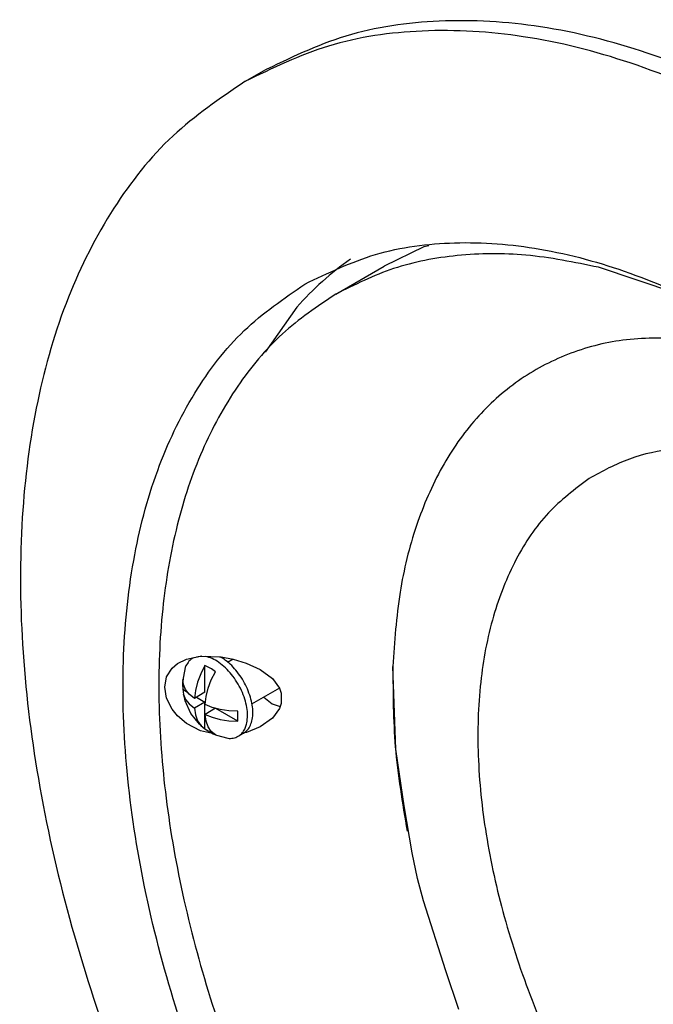
# Model space of a CAD drawing. Units: inches. Extents: x -14.1 to 14.4, y -5 to 18.4.
# Drawn here: x -4.1 to -1.5, y 14.2 to 18.3 of the extents above; entities that cross this region are included whole.
import ezdxf

# ---------------------------------------------------------------- set-up
doc = ezdxf.new("R2010")
doc.units = ezdxf.units.IN
doc.header["$MEASUREMENT"] = 0

# ---------------------------------------------------------------- blocks, each defined once
blk = doc.blocks.new('Screw_PH_M_2_5__60', base_point=(-3.4667, 15.2856))
at = {"color": 7, "linetype": 'Continuous'}
for p, q in [((-3.4204, 15.6217), (-3.4231, 15.6201)), ((-3.4229, 15.6202), (-3.4231, 15.6201)), ((-3.4199, 15.6218), (-3.4229, 15.6202)), ((-3.3858, 15.6276), (-3.4078, 15.6243)), ((-3.3701, 15.627), (-3.3715, 15.6272)), ((-3.3126, 15.6255), (-3.3071, 15.6235)), ((-3.256, 15.6157), (-3.2801, 15.6018)), ((-3.4617, 15.5368), (-3.4517, 15.5872)), ((-3.3908, 15.5548), (-3.4042, 15.5202)), ((-3.3734, 15.5885), (-3.3908, 15.5548)), ((-3.3734, 15.4782), (-3.3734, 15.5885)), ((-3.3467, 15.5292), (-3.3292, 15.5629)), ((-3.4653, 15.5314), (-3.4667, 15.5118)), ((-3.4667, 15.5118), (-3.4653, 15.4907)), ((-3.4627, 15.5102), (-3.4653, 15.5314)), ((-3.4643, 15.5232), (-3.4624, 15.5325)), ((-3.4624, 15.5325), (-3.4617, 15.5368)), ((-3.4042, 15.5202), (-3.4129, 15.4859)), ((-3.36, 15.4946), (-3.3467, 15.5292)), ((-3.4653, 15.4907), (-3.4627, 15.4694)), ((-3.4653, 15.4907), (-3.4449, 15.4789)), ((-3.4535, 15.4896), (-3.4627, 15.5102)), ((-3.4381, 15.4703), (-3.4535, 15.4896)), ((-3.417, 15.4529), (-3.4381, 15.4703)), ((-3.4129, 15.4859), (-3.417, 15.4529)), ((-3.3734, 15.4782), (-3.417, 15.4529)), ((-3.3687, 15.4603), (-3.36, 15.4946)), ((-3.0642, 15.4957), (-3.1799, 15.4287)), ((-3.4627, 15.4694), (-3.4535, 15.4488)), ((-3.4597, 15.4625), (-3.4627, 15.4694)), ((-3.4554, 15.4421), (-3.4597, 15.4625)), ((-3.4321, 15.3905), (-3.4554, 15.4421)), ((-3.4535, 15.4488), (-3.4381, 15.4296)), ((-3.4381, 15.4296), (-3.417, 15.4122)), ((-3.3734, 15.4375), (-3.417, 15.4122)), ((-3.4086, 15.4578), (-3.3734, 15.4375)), ((-3.3734, 15.3272), (-3.3734, 15.4375)), ((-3.3728, 15.4274), (-3.3687, 15.4603)), ((-3.3952, 15.3458), (-3.4321, 15.3905)), ((-3.417, 15.4122), (-3.4129, 15.384)), ((-3.3428, 15.4152), (-3.3728, 15.4274)), ((-3.3296, 15.4116), (-3.3728, 15.3866)), ((-3.3095, 15.4063), (-3.3428, 15.4152)), ((-3.2372, 15.3587), (-3.3281, 15.4112)), ((-3.2739, 15.4009), (-3.3095, 15.4063)), ((-3.2372, 15.3994), (-3.2739, 15.4009)), ((-3.2372, 15.3587), (-3.2372, 15.3994)), ((-3.4129, 15.384), (-3.4042, 15.3598)), ((-3.4042, 15.3598), (-3.3908, 15.3406)), ((-3.3687, 15.3584), (-3.3728, 15.3866)), ((-3.3728, 15.3866), (-3.3428, 15.3744)), ((-3.36, 15.3342), (-3.3687, 15.3584)), ((-3.3428, 15.3744), (-3.3095, 15.3655)), ((-3.3095, 15.3655), (-3.2739, 15.3602)), ((-3.2739, 15.3602), (-3.2372, 15.3587)), ((-3.3876, 15.3393), (-3.3952, 15.3458)), ((-3.3908, 15.3406), (-3.3734, 15.3272)), ((-3.3908, 15.3406), (-3.3876, 15.3393)), ((-3.3734, 15.3272), (-3.3392, 15.3057)), ((-3.3467, 15.315), (-3.36, 15.3342)), ((-3.3292, 15.3016), (-3.3467, 15.315)), ((-3.2352, 15.2956), (-3.2131, 15.3083)), ((-3.3392, 15.3057), (-3.3292, 15.3016)), ((-3.3303, 15.3025), (-3.3245, 15.3003)), ((-3.3245, 15.3003), (-3.2784, 15.2872))]:
    blk.add_line(p, q, dxfattribs=at)
for points, knots in [([(-3.4231, 15.6201), (-3.429, 15.6159), (-3.4411, 15.6073), (-3.4481, 15.5941), (-3.4517, 15.5872)], [0, 0, 0, 0, 0.02129613, 0.04409116, 0.04409116, 0.04409116, 0.04409116]), ([(-3.1995, 15.351), (-3.1981, 15.361), (-3.1953, 15.3822), (-3.1989, 15.4157), (-3.2074, 15.4508), (-3.2213, 15.4862), (-3.2397, 15.5205), (-3.262, 15.552), (-3.287, 15.5796), (-3.314, 15.6019), (-3.3415, 15.6187), (-3.3609, 15.6243), (-3.3701, 15.627)], [0, 0, 0, 0, 0.0302527, 0.0638453, 0.1002263, 0.1385257, 0.1776854, 0.2165697, 0.254067, 0.2891954, 0.3212203, 0.3498011, 0.3498011, 0.3498011, 0.3498011]), ([(-3.1846, 15.4582), (-3.1884, 15.4695), (-3.1961, 15.4924), (-3.2128, 15.5248), (-3.2326, 15.5553), (-3.2554, 15.5825), (-3.2799, 15.6059), (-3.2983, 15.6178), (-3.3071, 15.6235)], [0, 0, 0, 0, 0.0356947, 0.0723286, 0.1089713, 0.144692, 0.1786335, 0.2100936, 0.2100936, 0.2100936, 0.2100936]), ([(-3.3292, 15.5629), (-3.3363, 15.5683), (-3.35, 15.5787), (-3.3658, 15.5853), (-3.3734, 15.5885)], [0, 0, 0, 0, 0.0268493, 0.05124029, 0.05124029, 0.05124029, 0.05124029]), ([(-3.2131, 15.3083), (-3.2073, 15.3126), (-3.1953, 15.3213), (-3.1832, 15.3418), (-3.1759, 15.3665), (-3.1737, 15.395), (-3.1763, 15.4262), (-3.1817, 15.4473), (-3.1846, 15.4582)], [0, 0, 0, 0, 0.0213644, 0.0442412, 0.0696778, 0.098115, 0.1294803, 0.1633295, 0.1633295, 0.1633295, 0.1633295]), ([(-3.2352, 15.2956), (-3.2309, 15.2985), (-3.2221, 15.3045), (-3.2119, 15.3176), (-3.2039, 15.3332), (-3.201, 15.3449), (-3.1995, 15.351)], [0, 0, 0, 0, 0.01558455, 0.03178398, 0.04910184, 0.06787074, 0.06787074, 0.06787074, 0.06787074]), ([(-3.2784, 15.2872), (-3.2706, 15.2869), (-3.2556, 15.2863), (-3.2419, 15.2925), (-3.2352, 15.2956)], [0, 0, 0, 0, 0.02304068, 0.04454164, 0.04454164, 0.04454164, 0.04454164])]:
    blk.add_open_spline(points, degree=3, knots=knots, dxfattribs=at)
blk = doc.blocks.new('Dog_Leg_2__61', base_point=(-3.4667, 15.2856))
blk.add_blockref('Screw_PH_M_2_5__60', (-3.4667, 15.2856))
blk = doc.blocks.new('6_5_Speaker_and_Bracket__67', base_point=(-4.1519, 9.978))
at = {"color": 7, "linetype": 'Continuous'}
for p, q in [((-3.2081, 18.0097), (-3.1374, 18.0507)), ((-2.465, 17.3241), (-2.6301, 17.2448)), ((-2.4445, 17.3294), (-2.465, 17.3241)), ((-2.8304, 17.1288), (-2.6301, 17.2448)), ((-1.411, 17.1298), (-1.7412, 17.2399)), ((-2.9923, 17.0745), (-3.1234, 16.8886)), ((-3.5092, 15.5785), (-3.4868, 15.5974)), ((-3.4868, 15.5974), (-3.4497, 15.6156)), ((-3.4497, 15.6156), (-3.3913, 15.6278)), ((-3.3913, 15.6278), (-3.3059, 15.6253)), ((-3.3059, 15.6253), (-3.2566, 15.6159)), ((-3.2566, 15.6159), (-3.2017, 15.5989)), ((-3.2017, 15.5989), (-3.1438, 15.5719)), ((-3.5319, 15.5426), (-3.5092, 15.5785)), ((-3.1438, 15.5719), (-3.0933, 15.5346)), ((-2.581, 15.2419), (-2.5934, 15.5847)), ((-3.5397, 15.4997), (-3.5319, 15.5426)), ((-3.0933, 15.5346), (-3.0639, 15.4953)), ((-3.5319, 15.4533), (-3.5397, 15.4997)), ((-3.0639, 15.4953), (-3.0564, 15.4746)), ((-3.0564, 15.4746), (-3.0564, 15.4322)), ((-3.5092, 15.4078), (-3.5319, 15.4533)), ((-3.1292, 15.458), (-3.0949, 15.4303)), ((-3.0949, 15.4303), (-3.0613, 15.4185)), ((-3.0564, 15.4322), (-3.0639, 15.4111)), ((-3.4866, 15.38), (-3.5092, 15.4078)), ((-3.0639, 15.4111), (-3.0931, 15.3711)), ((-3.4496, 15.3482), (-3.4866, 15.38)), ((-3.3911, 15.3176), (-3.4496, 15.3482)), ((-3.0931, 15.3711), (-3.1434, 15.3344)), ((-3.3415, 15.3071), (-3.3911, 15.3176)), ((-3.2012, 15.3109), (-3.2128, 15.3087)), ((-3.1434, 15.3344), (-3.2012, 15.3109)), ((-2.5475, 15.0077), (-2.581, 15.2419)), ((-2.5141, 14.8124), (-2.5475, 15.0077)), ((-2.491, 14.7064), (-2.5141, 14.8124)), ((-2.4663, 14.6142), (-2.491, 14.7064)), ((-2.3742, 14.3237), (-2.4663, 14.6142)), ((-2.3197, 14.1629), (-2.3742, 14.3237))]:
    blk.add_line(p, q, dxfattribs=at)
for points, knots in [([(2.2173, 11.4652), (2.2483, 11.6239), (2.3129, 11.9544), (2.318, 12.4802), (2.2637, 13.0381), (2.1429, 13.6191), (1.9604, 14.2106), (1.7194, 14.8009), (1.425, 15.3776), (1.0832, 15.929), (0.7011, 16.4438), (0.2864, 16.9113), (-0.1523, 17.3219), (-0.6061, 17.6673), (-1.066, 17.9404), (-1.5228, 18.1354), (-1.9682, 18.2486), (-2.3923, 18.2742), (-2.791, 18.2182), (-3.0235, 18.1058), (-3.1374, 18.0507)], [0, 0, 0, 0, 0.484354, 1.008369, 1.569864, 2.16423, 2.785055, 3.424636, 4.074428, 4.725447, 5.368658, 5.99536, 6.597578, 7.168505, 7.702987, 8.198119, 8.653942, 9.074216, 9.467039, 9.844752, 9.844752, 9.844752, 9.844752]), ([(2.1466, 11.4242), (2.1776, 11.583), (2.2422, 11.9134), (2.2473, 12.4392), (2.193, 12.9972), (2.0721, 13.5782), (1.8897, 14.1697), (1.6487, 14.76), (1.3543, 15.3367), (1.0125, 15.8881), (0.6304, 16.4029), (0.2157, 16.8703), (-0.223, 17.281), (-0.6768, 17.6264), (-1.1367, 17.8995), (-1.5935, 18.0945), (-2.0389, 18.2077), (-2.463, 18.2332), (-2.8618, 18.1773), (-3.0942, 18.0648), (-3.2081, 18.0097)], [0, 0, 0, 0, 0.484354, 1.008369, 1.569864, 2.16423, 2.785055, 3.424636, 4.074428, 4.725447, 5.368658, 5.99536, 6.597578, 7.168505, 7.702987, 8.198119, 8.653942, 9.074216, 9.467039, 9.844751, 9.844751, 9.844751, 9.844751]), ([(-3.2081, 18.0097), (-3.3114, 17.9394), (-3.522, 17.796), (-3.7672, 17.4836), (-3.9559, 17.11), (-4.081, 16.6752), (-4.1424, 16.1907), (-4.1392, 15.6648), (-4.0719, 15.1082), (-3.9418, 14.5317), (-3.7516, 13.9467), (-3.5052, 13.365), (-3.2073, 12.7981), (-2.8642, 12.2575), (-2.4825, 11.7539), (-2.07, 11.2976), (-1.6349, 10.8976), (-1.1858, 10.562), (-0.7315, 10.2973), (-0.2807, 10.1092), (0.1585, 10.0011), (0.5765, 9.9785), (0.9695, 10.0356), (1.1988, 10.1467), (1.3113, 10.2013)], [0, 0, 0, 0, 0.373029, 0.760633, 1.174774, 1.623385, 2.11026, 2.635616, 3.196819, 3.789056, 4.405891, 5.039736, 5.682267, 6.324798, 6.958643, 7.575477, 8.167714, 8.728918, 9.254273, 9.741148, 10.189759, 10.6039, 10.991504, 11.364533, 11.364533, 11.364533, 11.364533]), ([(-2.9583, 17.1704), (-3.0459, 17.1102), (-3.2249, 16.9873), (-3.4298, 16.7167), (-3.5839, 16.3924), (-3.681, 16.015), (-3.7213, 15.5949), (-3.704, 15.1403), (-3.63, 14.6612), (-3.5008, 14.1677), (-3.3194, 13.6707), (-3.0897, 13.181), (-2.8167, 12.7094), (-2.5066, 12.2662), (-2.166, 11.8613), (-1.8024, 11.5035), (-1.4238, 11.2006), (-1.0383, 10.9593), (-0.6539, 10.7848), (-0.2785, 10.6814), (0.0802, 10.6521), (0.4144, 10.6994), (0.715, 10.8238), (0.9726, 11.0224), (1.18, 11.2886), (1.3333, 11.6143), (1.4307, 11.9913), (1.4709, 12.4115), (1.4536, 12.866), (1.3796, 13.3452), (1.2505, 13.8387), (1.069, 14.3357), (0.8393, 14.8254), (0.5664, 15.297), (0.2562, 15.7401), (-0.0844, 16.145), (-0.448, 16.5029), (-0.8265, 16.8057), (-1.2121, 17.0471), (-1.5964, 17.2215), (-1.972, 17.3253), (-2.33, 17.3533), (-2.6667, 17.3104), (-2.8625, 17.2164), (-2.9583, 17.1704)], [0, 0, 0, 0, 0.317148, 0.647836, 1.002968, 1.389473, 1.810292, 2.265007, 2.750578, 3.262, 3.792843, 4.335711, 4.88265, 5.425518, 5.956361, 6.467782, 6.953354, 7.408068, 7.828888, 8.215393, 8.570525, 8.901213, 9.218361, 9.535508, 9.866197, 10.221329, 10.607834, 11.028653, 11.483368, 11.968939, 12.480361, 13.011203, 13.554072, 14.10101, 14.643879, 15.174722, 15.686143, 16.171714, 16.626429, 17.047248, 17.433753, 17.788886, 18.119574, 18.436721, 18.436721, 18.436721, 18.436721]), ([(-2.7701, 17.2739), (-2.8097, 17.2442), (-2.8897, 17.1843), (-2.958, 17.1113), (-2.9923, 17.0745)], [0, 0, 0, 0, 0.148359, 0.2991382, 0.2991382, 0.2991382, 0.2991382]), ([(-1.7412, 17.2399), (-1.8411, 17.2604), (-2.0342, 17.3001), (-2.3224, 17.2968), (-2.5927, 17.2467), (-2.752, 17.1677), (-2.8304, 17.1288)], [0, 0, 0, 0, 0.305026, 0.589861, 0.859562, 1.121102, 1.121102, 1.121102, 1.121102]), ([(-2.8304, 17.1288), (-2.9071, 17.0771), (-3.0631, 16.972), (-3.2486, 16.7464), (-3.3953, 16.4774), (-3.4982, 16.1646), (-3.5571, 15.8155), (-3.571, 15.4354), (-3.5402, 15.0312), (-3.4651, 14.6098), (-3.3471, 14.1784), (-3.1884, 13.7448), (-2.9917, 13.3166), (-2.7605, 12.9014), (-2.4991, 12.5064), (-2.2114, 12.1393), (-1.9051, 11.8036), (-1.6807, 11.6078), (-1.5707, 11.5118)], [0, 0, 0, 0, 0.27618, 0.561921, 0.865254, 1.191783, 1.544538, 1.924254, 2.32978, 2.758489, 3.206621, 3.669575, 4.142162, 4.618834, 5.093893, 5.5617, 6.016882, 6.454555, 6.454555, 6.454555, 6.454555]), ([(-1.3897, 16.9461), (-1.4735, 16.9471), (-1.6365, 16.949), (-1.8708, 16.8872), (-2.0794, 16.7764), (-2.2569, 16.6156), (-2.3996, 16.4104), (-2.5047, 16.1654), (-2.5738, 15.886), (-2.5867, 15.6877), (-2.5934, 15.5847)], [0, 0, 0, 0, 0.250333, 0.487142, 0.718298, 0.952686, 1.198602, 1.462448, 1.748194, 2.057465, 2.057465, 2.057465, 2.057465]), ([(-0.5637, 16.2628), (-0.638, 16.3026), (-0.7813, 16.3795), (-1.0044, 16.4557), (-1.2195, 16.495), (-1.4235, 16.4934), (-1.6144, 16.4542), (-1.725, 16.3942), (-1.7795, 16.3647)], [0, 0, 0, 0, 0.25272, 0.487172, 0.70406, 0.905702, 1.0962, 1.281259, 1.281259, 1.281259, 1.281259]), ([(-1.7795, 16.3647), (-1.8387, 16.3198), (-1.9604, 16.2276), (-2.0929, 16.027), (-2.1869, 15.7884), (-2.2378, 15.5126), (-2.2463, 15.2081), (-2.2121, 14.8818), (-2.1362, 14.5417), (-2.0207, 14.1963), (-1.8683, 13.8542), (-1.683, 13.5241), (-1.4694, 13.2144), (-1.233, 12.9327), (-0.9796, 12.6863), (-0.7155, 12.4812), (-0.4473, 12.3226), (-0.1812, 12.2147), (0.0766, 12.1605), (0.32, 12.1624), (0.5423, 12.2221), (0.7356, 12.3391), (0.8932, 12.5088), (1.0101, 12.7248), (1.0878, 12.9802), (1.1034, 13.1643), (1.1116, 13.2606)], [0, 0, 0, 0, 0.221608, 0.455394, 0.709276, 0.987685, 1.291803, 1.620219, 1.969575, 2.335109, 2.711106, 3.091282, 3.469133, 3.838278, 4.192799, 4.527622, 4.838936, 5.124709, 5.385312, 5.62419, 5.84829, 6.067577, 6.293142, 6.534621, 6.798491, 7.087747, 7.087747, 7.087747, 7.087747]), ([(-2.5934, 15.5847), (-2.5931, 15.4737), (-2.5923, 15.2446), (-2.5541, 15.0186), (-2.5343, 14.9021)], [0, 0, 0, 0, 0.3324543, 0.6861892, 0.6861892, 0.6861892, 0.6861892])]:
    blk.add_open_spline(points, degree=3, knots=knots, dxfattribs=at)
blk = doc.blocks.new('59193a0__68', base_point=(-4.1519, 9.978))
for name, p in [('6_5_Speaker_and_Bracket__67', (-4.1519, 9.978)), ('Dog_Leg_2__61', (-3.4667, 15.2856))]:
    blk.add_blockref(name, p)
blk = doc.blocks.new('4', base_point=(0.1299, 14.7296))
blk.add_blockref('59193a0__68', (-4.1519, 9.978))

msp = doc.modelspace()

# ---------------------------------------------------------------- block references
msp.add_blockref('4', (0.1299, 14.7296))

doc.saveas('drawing.dxf')
